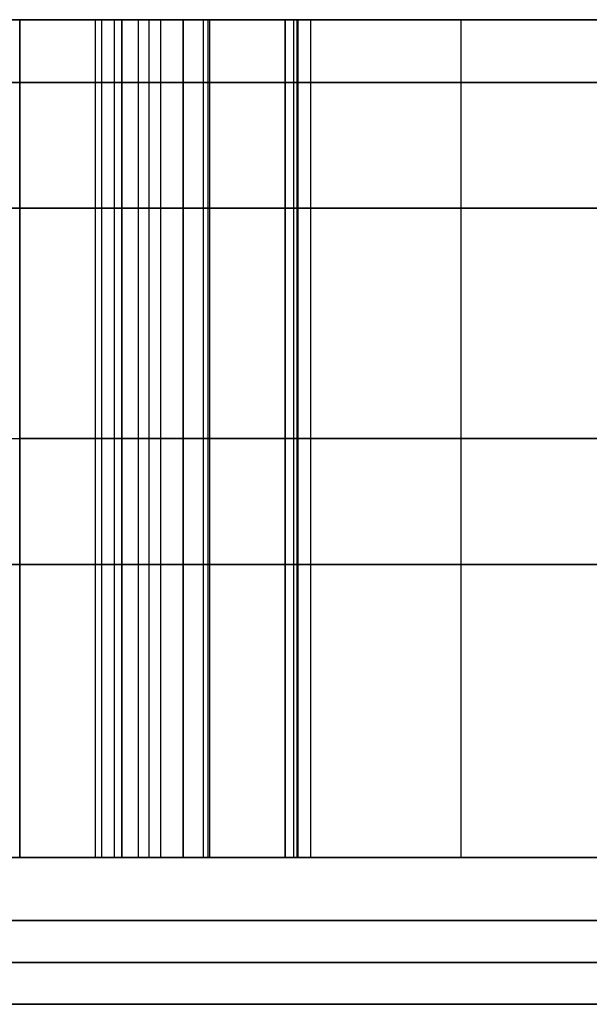
# Model space of a CAD drawing. Units: millimetres. Extents: x -20 to 20, y -625 to 44.
# Drawn here: x 10 to 12, y -597 to -595 of the extents above; entities that cross this region are included whole.
import ezdxf

# ---------------------------------------------------------------- set-up
doc = ezdxf.new("R2010")
doc.units = ezdxf.units.MM
doc.header["$MEASUREMENT"] = 0
doc.layers.add('2', color=7, linetype='Continuous')
doc.layers.add('3', color=7, linetype='Continuous')

msp = doc.modelspace()

# ---------------------------------------------------------------- linework, layer by layer
at = {"layer": '2', "color": 7, "true_color": 0xf5f5f5}
for p, q in [((10.6307, -594.9207, -30.1707), (9.3893, -594.9207, -30.1707)), ((10.5678, -594.9207, -42.2082), (10.5678, -596.9207, -42.2082)), ((10.5678, -594.9207, -19.1082), (10.5678, -596.9207, -19.1082)), ((10.5678, -594.9207, -20.7582), (10.5678, -596.9207, -20.7582)), ((10.5678, -594.9207, -22.4082), (10.5678, -596.9207, -22.4082)), ((10.5678, -594.9207, -24.0582), (10.5678, -596.9207, -24.0582)), ((10.5678, -594.9207, -25.7082), (10.5678, -596.9207, -25.7082)), ((10.5678, -594.9207, -27.3582), (10.5678, -596.9207, -27.3582)), ((10.5678, -594.9207, -29.0082), (10.5678, -596.9207, -29.0082)), ((10.5678, -594.9207, -30.6582), (10.5678, -596.9207, -30.6582)), ((10.5678, -594.9207, -32.3082), (10.5678, -596.9207, -32.3082)), ((10.5678, -594.9207, -33.9582), (10.5678, -596.9207, -33.9582)), ((10.5678, -594.9207, -35.6082), (10.5678, -596.9207, -35.6082)), ((10.5678, -594.9207, -37.2582), (10.5678, -596.9207, -37.2582)), ((10.5678, -594.9207, -38.9082), (10.5678, -596.9207, -38.9082)), ((10.5678, -594.9207, -40.5582), (10.5678, -596.9207, -40.5582)), ((10.5822, -594.9207, -18.1582), (10.5822, -596.9207, -18.1582)), ((10.5822, -594.9207, -19.8082), (10.5822, -596.9207, -19.8082)), ((10.5822, -594.9207, -21.4582), (10.5822, -596.9207, -21.4582)), ((10.5822, -594.9207, -23.1082), (10.5822, -596.9207, -23.1082)), ((10.5822, -594.9207, -24.7582), (10.5822, -596.9207, -24.7582)), ((10.5822, -594.9207, -26.4082), (10.5822, -596.9207, -26.4082)), ((10.5822, -594.9207, -28.0582), (10.5822, -596.9207, -28.0582)), ((10.5822, -594.9207, -29.7082), (10.5822, -596.9207, -29.7082)), ((10.5822, -594.9207, -31.3582), (10.5822, -596.9207, -31.3582)), ((10.5822, -594.9207, -33.0082), (10.5822, -596.9207, -33.0082)), ((10.5822, -594.9207, -34.6582), (10.5822, -596.9207, -34.6582)), ((10.5822, -594.9207, -36.3082), (10.5822, -596.9207, -36.3082)), ((10.5822, -594.9207, -37.9582), (10.5822, -596.9207, -37.9582)), ((10.5822, -594.9207, -39.6082), (10.5822, -596.9207, -39.6082)), ((10.5822, -594.9207, -41.2582), (10.5822, -596.9207, -41.2582)), ((10.6953, -594.9207, -17.679), (10.6953, -596.9207, -17.679)), ((10.7234, -594.9207, -42.6637), (10.7234, -596.9207, -42.6637)), ((10.8255, -594.9207, -18.2832), (10.8255, -596.9207, -18.2832)), ((10.8255, -594.9207, -41.3832), (10.8255, -596.9207, -41.3832)), ((10.8255, -594.9207, -19.9332), (10.8255, -596.9207, -19.9332)), ((10.8255, -594.9207, -21.5832), (10.8255, -596.9207, -21.5832)), ((10.8255, -594.9207, -23.2332), (10.8255, -596.9207, -23.2332)), ((10.8255, -594.9207, -24.8832), (10.8255, -596.9207, -24.8832)), ((10.8255, -594.9207, -26.5332), (10.8255, -596.9207, -26.5332)), ((10.8255, -594.9207, -28.1832), (10.8255, -596.9207, -28.1832)), ((10.8255, -594.9207, -29.8332), (10.8255, -596.9207, -29.8332)), ((10.8255, -594.9207, -31.4832), (10.8255, -596.9207, -31.4832)), ((10.8255, -594.9207, -33.1332), (10.8255, -596.9207, -33.1332)), ((10.8255, -594.9207, -34.7832), (10.8255, -596.9207, -34.7832)), ((10.8255, -594.9207, -36.4332), (10.8255, -596.9207, -36.4332)), ((10.8255, -594.9207, -38.0832), (10.8255, -596.9207, -38.0832)), ((10.8255, -594.9207, -39.7332), (10.8255, -596.9207, -39.7332)), ((10.836, -594.9207, -42.0764), (10.836, -596.9207, -42.0764)), ((10.8399, -594.9207, -18.9832), (10.8399, -596.9207, -18.9832)), ((10.8399, -594.9207, -20.6332), (10.8399, -596.9207, -20.6332)), ((10.8399, -594.9207, -22.2832), (10.8399, -596.9207, -22.2832)), ((10.8399, -594.9207, -23.9332), (10.8399, -596.9207, -23.9332)), ((10.8399, -594.9207, -25.5832), (10.8399, -596.9207, -25.5832)), ((10.8399, -594.9207, -27.2332), (10.8399, -596.9207, -27.2332)), ((10.8399, -594.9207, -28.8832), (10.8399, -596.9207, -28.8832)), ((10.8399, -594.9207, -30.5332), (10.8399, -596.9207, -30.5332)), ((10.8399, -594.9207, -32.1832), (10.8399, -596.9207, -32.1832)), ((10.8399, -594.9207, -33.8332), (10.8399, -596.9207, -33.8332)), ((10.8399, -594.9207, -35.4832), (10.8399, -596.9207, -35.4832)), ((10.8399, -594.9207, -37.1332), (10.8399, -596.9207, -37.1332)), ((10.8399, -594.9207, -38.7832), (10.8399, -596.9207, -38.7832)), ((10.8399, -594.9207, -40.4332), (10.8399, -596.9207, -40.4332)), ((11.0509, -594.9207, -17.9457), (11.0509, -596.9207, -17.9457)), ((11.44, -594.9207, -19.3457), (11.44, -596.9207, -19.3457)), ((11.44, -594.9207, -41.0457), (11.44, -596.9207, -41.0457)), ((11.44, -594.9207, -20.9957), (11.44, -596.9207, -20.9957)), ((11.44, -594.9207, -19.5957), (11.44, -596.9207, -19.5957)), ((11.44, -594.9207, -22.6457), (11.44, -596.9207, -22.6457)), ((11.44, -594.9207, -21.2457), (11.44, -596.9207, -21.2457)), ((11.44, -594.9207, -24.2957), (11.44, -596.9207, -24.2957)), ((11.44, -594.9207, -22.8957), (11.44, -596.9207, -22.8957)), ((11.44, -594.9207, -25.9457), (11.44, -596.9207, -25.9457)), ((11.44, -594.9207, -24.5457), (11.44, -596.9207, -24.5457)), ((11.44, -594.9207, -27.5957), (11.44, -596.9207, -27.5957)), ((11.44, -594.9207, -26.1957), (11.44, -596.9207, -26.1957)), ((11.44, -594.9207, -29.2457), (11.44, -596.9207, -29.2457)), ((11.44, -594.9207, -27.8457), (11.44, -596.9207, -27.8457)), ((11.44, -594.9207, -30.8957), (11.44, -596.9207, -30.8957)), ((11.44, -594.9207, -29.4957), (11.44, -596.9207, -29.4957)), ((11.44, -594.9207, -32.5457), (11.44, -596.9207, -32.5457)), ((11.44, -594.9207, -31.1457), (11.44, -596.9207, -31.1457)), ((11.44, -594.9207, -34.1957), (11.44, -596.9207, -34.1957)), ((11.44, -594.9207, -32.7957), (11.44, -596.9207, -32.7957)), ((11.44, -594.9207, -35.8457), (11.44, -596.9207, -35.8457)), ((11.44, -594.9207, -34.4457), (11.44, -596.9207, -34.4457)), ((11.44, -594.9207, -37.4957), (11.44, -596.9207, -37.4957)), ((11.44, -594.9207, -36.0957), (11.44, -596.9207, -36.0957)), ((11.44, -594.9207, -39.1457), (11.44, -596.9207, -39.1457)), ((11.44, -594.9207, -37.7457), (11.44, -596.9207, -37.7457)), ((11.44, -594.9207, -40.7957), (11.44, -596.9207, -40.7957)), ((11.44, -594.9207, -39.3957), (11.44, -596.9207, -39.3957)), ((10.3585, -595.9207, -41.8457), (10.7771, -595.9207, -42.5707)), ((10.3585, -595.9207, -18.7457), (10.7771, -595.9207, -19.4707)), ((10.3585, -595.9207, -20.3957), (10.7771, -595.9207, -21.1207)), ((10.3585, -595.9207, -22.0457), (10.7771, -595.9207, -22.7707)), ((10.3585, -595.9207, -23.6957), (10.7771, -595.9207, -24.4207)), ((10.3585, -595.9207, -25.3457), (10.7771, -595.9207, -26.0707)), ((10.3585, -595.9207, -26.9957), (10.7771, -595.9207, -27.7207)), ((10.3585, -595.9207, -28.6457), (10.7771, -595.9207, -29.3707)), ((10.3585, -595.9207, -30.2957), (10.7771, -595.9207, -31.0207)), ((10.3585, -595.9207, -31.9457), (10.7771, -595.9207, -32.6707)), ((10.3585, -595.9207, -33.5957), (10.7771, -595.9207, -34.3207)), ((10.3585, -595.9207, -35.2457), (10.7771, -595.9207, -35.9707)), ((10.3585, -595.9207, -36.8957), (10.7771, -595.9207, -37.6207)), ((10.3585, -595.9207, -38.5457), (10.7771, -595.9207, -39.2707)), ((10.3585, -595.9207, -40.1957), (10.7771, -595.9207, -40.9207)), ((10.7771, -595.9207, -17.8207), (10.3874, -595.9207, -18.4957)), ((10.7771, -595.9207, -19.4707), (10.3874, -595.9207, -20.1457)), ((10.7771, -595.9207, -21.1207), (10.3874, -595.9207, -21.7957)), ((10.7771, -595.9207, -22.7707), (10.3874, -595.9207, -23.4457)), ((10.7771, -595.9207, -24.4207), (10.3874, -595.9207, -25.0957)), ((10.7771, -595.9207, -26.0707), (10.3874, -595.9207, -26.7457)), ((10.7771, -595.9207, -27.7207), (10.3874, -595.9207, -28.3957)), ((10.7771, -595.9207, -29.3707), (10.3874, -595.9207, -30.0457)), ((10.7771, -595.9207, -31.0207), (10.3874, -595.9207, -31.6957)), ((10.7771, -595.9207, -32.6707), (10.3874, -595.9207, -33.3457)), ((10.7771, -595.9207, -34.3207), (10.3874, -595.9207, -34.9957)), ((10.7771, -595.9207, -35.9707), (10.3874, -595.9207, -36.6457)), ((10.7771, -595.9207, -37.6207), (10.3874, -595.9207, -38.2957)), ((10.7771, -595.9207, -39.2707), (10.3874, -595.9207, -39.9457)), ((10.7771, -595.9207, -40.9207), (10.3874, -595.9207, -41.5957)), ((10.6134, -595.9207, -17.5372), (10.7771, -595.9207, -17.8207)), ((10.6307, -595.9207, -18.6207), (11.0204, -595.9207, -17.9457)), ((11.0492, -595.9207, -19.3457), (10.6307, -595.9207, -18.6207)), ((10.6307, -595.9207, -41.7207), (11.0204, -595.9207, -41.0457)), ((11.0413, -595.9207, -42.432), (10.6307, -595.9207, -41.7207)), ((11.0492, -595.9207, -20.9957), (10.6307, -595.9207, -20.2707)), ((10.6307, -595.9207, -20.2707), (11.0204, -595.9207, -19.5957)), ((11.0492, -595.9207, -22.6457), (10.6307, -595.9207, -21.9207)), ((10.6307, -595.9207, -21.9207), (11.0204, -595.9207, -21.2457)), ((11.0492, -595.9207, -24.2957), (10.6307, -595.9207, -23.5707)), ((10.6307, -595.9207, -23.5707), (11.0204, -595.9207, -22.8957)), ((11.0492, -595.9207, -25.9457), (10.6307, -595.9207, -25.2207)), ((10.6307, -595.9207, -25.2207), (11.0204, -595.9207, -24.5457)), ((11.0492, -595.9207, -27.5957), (10.6307, -595.9207, -26.8707)), ((10.6307, -595.9207, -26.8707), (11.0204, -595.9207, -26.1957)), ((11.0492, -595.9207, -29.2457), (10.6307, -595.9207, -28.5207)), ((10.6307, -595.9207, -28.5207), (11.0204, -595.9207, -27.8457)), ((11.0492, -595.9207, -30.8957), (10.6307, -595.9207, -30.1707)), ((10.6307, -595.9207, -30.1707), (11.0204, -595.9207, -29.4957)), ((11.0492, -595.9207, -32.5457), (10.6307, -595.9207, -31.8207)), ((10.6307, -595.9207, -31.8207), (11.0204, -595.9207, -31.1457)), ((11.0492, -595.9207, -34.1957), (10.6307, -595.9207, -33.4707)), ((10.6307, -595.9207, -33.4707), (11.0204, -595.9207, -32.7957)), ((11.0492, -595.9207, -35.8457), (10.6307, -595.9207, -35.1207)), ((10.6307, -595.9207, -35.1207), (11.0204, -595.9207, -34.4457)), ((11.0492, -595.9207, -37.4957), (10.6307, -595.9207, -36.7707)), ((10.6307, -595.9207, -36.7707), (11.0204, -595.9207, -36.0957)), ((11.0492, -595.9207, -39.1457), (10.6307, -595.9207, -38.4207)), ((10.6307, -595.9207, -38.4207), (11.0204, -595.9207, -37.7457)), ((11.0492, -595.9207, -40.7957), (10.6307, -595.9207, -40.0707)), ((10.6307, -595.9207, -40.0707), (11.0204, -595.9207, -39.3957)), ((10.7771, -595.9207, -42.5707), (10.6697, -595.9207, -42.7567)), ((11.0204, -595.9207, -17.9457), (11.0815, -595.9207, -17.9457)), ((11.0204, -595.9207, -41.0457), (11.8596, -595.9207, -41.0457)), ((11.0204, -595.9207, -19.5957), (11.8596, -595.9207, -19.5957)), ((11.0204, -595.9207, -21.2457), (11.8596, -595.9207, -21.2457)), ((11.0204, -595.9207, -22.8957), (11.8596, -595.9207, -22.8957)), ((11.0204, -595.9207, -24.5457), (11.8596, -595.9207, -24.5457)), ((11.0204, -595.9207, -26.1957), (11.8596, -595.9207, -26.1957)), ((11.0204, -595.9207, -27.8457), (11.8596, -595.9207, -27.8457)), ((11.0204, -595.9207, -29.4957), (11.8596, -595.9207, -29.4957)), ((11.0204, -595.9207, -31.1457), (11.8596, -595.9207, -31.1457)), ((11.0204, -595.9207, -32.7957), (11.8596, -595.9207, -32.7957)), ((11.0204, -595.9207, -34.4457), (11.8596, -595.9207, -34.4457)), ((11.0204, -595.9207, -36.0957), (11.8596, -595.9207, -36.0957)), ((11.0204, -595.9207, -37.7457), (11.8596, -595.9207, -37.7457)), ((11.0204, -595.9207, -39.3957), (11.8596, -595.9207, -39.3957)), ((11.8308, -595.9207, -19.3457), (11.0492, -595.9207, -19.3457)), ((11.8308, -595.9207, -20.9957), (11.0492, -595.9207, -20.9957)), ((11.8308, -595.9207, -22.6457), (11.0492, -595.9207, -22.6457)), ((11.8308, -595.9207, -24.2957), (11.0492, -595.9207, -24.2957)), ((11.8308, -595.9207, -25.9457), (11.0492, -595.9207, -25.9457)), ((11.8308, -595.9207, -27.5957), (11.0492, -595.9207, -27.5957)), ((11.8308, -595.9207, -29.2457), (11.0492, -595.9207, -29.2457)), ((11.8308, -595.9207, -30.8957), (11.0492, -595.9207, -30.8957)), ((11.8308, -595.9207, -32.5457), (11.0492, -595.9207, -32.5457)), ((11.8308, -595.9207, -34.1957), (11.0492, -595.9207, -34.1957)), ((11.8308, -595.9207, -35.8457), (11.0492, -595.9207, -35.8457)), ((11.8308, -595.9207, -37.4957), (11.0492, -595.9207, -37.4957)), ((11.8308, -595.9207, -39.1457), (11.0492, -595.9207, -39.1457)), ((11.8308, -595.9207, -40.7957), (11.0492, -595.9207, -40.7957)), ((10.6307, -596.9207, -30.1707), (9.3893, -596.9207, -30.1707))]:
    msp.add_line(p, q, dxfattribs=at)
at = {"layer": '2', "color": 7, "true_color": 0xf5f5f5, "extrusion": (0, 1, 0)}
for centre, start, end in [((0, -30.1707, -594.9207), 130.03372, 132.19109), ((0, -30.1707, -595.9207), 130.03372, 132.19109), ((0, -30.1707, -595.9207), 227.99691, 229.71047)]:
    msp.add_arc(centre, 16.5, start, end, dxfattribs=at)
at = {"layer": '2', "color": 7, "true_color": 0xf5f5f5, "extrusion": (-9.59193e-17, 1, -8.13154e-17)}
msp.add_arc((0, -30.1707, -594.9207), 16.5, 227.99691, 229.71047, dxfattribs=at)
at = {"layer": '2', "color": 7, "true_color": 0xf5f5f5, "extrusion": (-1.84191e-17, 1, 1.66962e-17)}
msp.add_arc((0, -30.1707, -596.9207), 16.5, 130.03372, 132.19109, dxfattribs=at)
at = {"layer": '2', "color": 7, "true_color": 0xf5f5f5, "extrusion": (-1.23907e-17, 1, -1.05042e-17)}
msp.add_arc((0, -30.1707, -596.9207), 16.5, 227.99691, 229.71047, dxfattribs=at)
at = {"layer": '2', "color": 7, "true_color": 0xf5f5f5}
for points in [[(10.3874, -594.9207, -18.4957), (9.9678, -594.9207, -18.4957), (9.5481, -594.9207, -18.4957)], [(10.3874, -594.9207, -20.1457), (9.9678, -594.9207, -20.1457), (9.5481, -594.9207, -20.1457)], [(10.3874, -594.9207, -21.7957), (9.9678, -594.9207, -21.7957), (9.5481, -594.9207, -21.7957)], [(10.3874, -594.9207, -23.4457), (9.9678, -594.9207, -23.4457), (9.5481, -594.9207, -23.4457)], [(10.3874, -594.9207, -25.0957), (9.9678, -594.9207, -25.0957), (9.5481, -594.9207, -25.0957)], [(10.3874, -594.9207, -26.7457), (9.9678, -594.9207, -26.7457), (9.5481, -594.9207, -26.7457)], [(10.3874, -594.9207, -28.3957), (9.9678, -594.9207, -28.3957), (9.5481, -594.9207, -28.3957)], [(10.3874, -594.9207, -30.0457), (9.9678, -594.9207, -30.0457), (9.5481, -594.9207, -30.0457)], [(10.3874, -594.9207, -31.6957), (9.9678, -594.9207, -31.6957), (9.5481, -594.9207, -31.6957)], [(10.3874, -594.9207, -33.3457), (9.9678, -594.9207, -33.3457), (9.5481, -594.9207, -33.3457)], [(10.3874, -594.9207, -34.9957), (9.9678, -594.9207, -34.9957), (9.5481, -594.9207, -34.9957)], [(10.3874, -594.9207, -36.6457), (9.9678, -594.9207, -36.6457), (9.5481, -594.9207, -36.6457)], [(10.3874, -594.9207, -38.2957), (9.9678, -594.9207, -38.2957), (9.5481, -594.9207, -38.2957)], [(10.3874, -594.9207, -39.9457), (9.9678, -594.9207, -39.9457), (9.5481, -594.9207, -39.9457)], [(10.3874, -594.9207, -41.5957), (9.9678, -594.9207, -41.5957), (9.5481, -594.9207, -41.5957)], [(10.3585, -594.9207, -41.8457), (10.5678, -594.9207, -42.2082), (10.7771, -594.9207, -42.5707)], [(10.3585, -594.9207, -18.7457), (10.5678, -594.9207, -19.1082), (10.7771, -594.9207, -19.4707)], [(10.3585, -594.9207, -20.3957), (10.5678, -594.9207, -20.7582), (10.7771, -594.9207, -21.1207)], [(10.3585, -594.9207, -22.0457), (10.5678, -594.9207, -22.4082), (10.7771, -594.9207, -22.7707)], [(10.3585, -594.9207, -23.6957), (10.5678, -594.9207, -24.0582), (10.7771, -594.9207, -24.4207)], [(10.3585, -594.9207, -25.3457), (10.5678, -594.9207, -25.7082), (10.7771, -594.9207, -26.0707)], [(10.3585, -594.9207, -26.9957), (10.5678, -594.9207, -27.3582), (10.7771, -594.9207, -27.7207)], [(10.3585, -594.9207, -28.6457), (10.5678, -594.9207, -29.0082), (10.7771, -594.9207, -29.3707)], [(10.3585, -594.9207, -30.2957), (10.5678, -594.9207, -30.6582), (10.7771, -594.9207, -31.0207)], [(10.3585, -594.9207, -31.9457), (10.5678, -594.9207, -32.3082), (10.7771, -594.9207, -32.6707)], [(10.3585, -594.9207, -33.5957), (10.5678, -594.9207, -33.9582), (10.7771, -594.9207, -34.3207)], [(10.3585, -594.9207, -35.2457), (10.5678, -594.9207, -35.6082), (10.7771, -594.9207, -35.9707)], [(10.3585, -594.9207, -36.8957), (10.5678, -594.9207, -37.2582), (10.7771, -594.9207, -37.6207)], [(10.3585, -594.9207, -38.5457), (10.5678, -594.9207, -38.9082), (10.7771, -594.9207, -39.2707)], [(10.3585, -594.9207, -40.1957), (10.5678, -594.9207, -40.5582), (10.7771, -594.9207, -40.9207)], [(10.3874, -596.9207, -18.4957), (10.3874, -595.9207, -18.4957), (10.3874, -594.9207, -18.4957)], [(10.7771, -594.9207, -17.8207), (10.5822, -594.9207, -18.1582), (10.3874, -594.9207, -18.4957)], [(10.3874, -594.9207, -20.1457), (10.3874, -595.9207, -20.1457), (10.3874, -596.9207, -20.1457)], [(10.7771, -594.9207, -19.4707), (10.5822, -594.9207, -19.8082), (10.3874, -594.9207, -20.1457)], [(10.3874, -594.9207, -21.7957), (10.3874, -595.9207, -21.7957), (10.3874, -596.9207, -21.7957)], [(10.7771, -594.9207, -21.1207), (10.5822, -594.9207, -21.4582), (10.3874, -594.9207, -21.7957)], [(10.3874, -594.9207, -23.4457), (10.3874, -595.9207, -23.4457), (10.3874, -596.9207, -23.4457)], [(10.7771, -594.9207, -22.7707), (10.5822, -594.9207, -23.1082), (10.3874, -594.9207, -23.4457)], [(10.3874, -594.9207, -25.0957), (10.3874, -595.9207, -25.0957), (10.3874, -596.9207, -25.0957)], [(10.7771, -594.9207, -24.4207), (10.5822, -594.9207, -24.7582), (10.3874, -594.9207, -25.0957)], [(10.3874, -594.9207, -26.7457), (10.3874, -595.9207, -26.7457), (10.3874, -596.9207, -26.7457)], [(10.7771, -594.9207, -26.0707), (10.5822, -594.9207, -26.4082), (10.3874, -594.9207, -26.7457)], [(10.3874, -594.9207, -28.3957), (10.3874, -595.9207, -28.3957), (10.3874, -596.9207, -28.3957)], [(10.7771, -594.9207, -27.7207), (10.5822, -594.9207, -28.0582), (10.3874, -594.9207, -28.3957)], [(10.3874, -594.9207, -30.0457), (10.3874, -595.9207, -30.0457), (10.3874, -596.9207, -30.0457)], [(10.7771, -594.9207, -29.3707), (10.5822, -594.9207, -29.7082), (10.3874, -594.9207, -30.0457)], [(10.3874, -594.9207, -31.6957), (10.3874, -595.9207, -31.6957), (10.3874, -596.9207, -31.6957)], [(10.7771, -594.9207, -31.0207), (10.5822, -594.9207, -31.3582), (10.3874, -594.9207, -31.6957)], [(10.3874, -594.9207, -33.3457), (10.3874, -595.9207, -33.3457), (10.3874, -596.9207, -33.3457)], [(10.7771, -594.9207, -32.6707), (10.5822, -594.9207, -33.0082), (10.3874, -594.9207, -33.3457)], [(10.3874, -594.9207, -34.9957), (10.3874, -595.9207, -34.9957), (10.3874, -596.9207, -34.9957)], [(10.7771, -594.9207, -34.3207), (10.5822, -594.9207, -34.6582), (10.3874, -594.9207, -34.9957)], [(10.3874, -594.9207, -36.6457), (10.3874, -595.9207, -36.6457), (10.3874, -596.9207, -36.6457)], [(10.7771, -594.9207, -35.9707), (10.5822, -594.9207, -36.3082), (10.3874, -594.9207, -36.6457)], [(10.3874, -594.9207, -38.2957), (10.3874, -595.9207, -38.2957), (10.3874, -596.9207, -38.2957)], [(10.7771, -594.9207, -37.6207), (10.5822, -594.9207, -37.9582), (10.3874, -594.9207, -38.2957)], [(10.3874, -594.9207, -39.9457), (10.3874, -595.9207, -39.9457), (10.3874, -596.9207, -39.9457)], [(10.7771, -594.9207, -39.2707), (10.5822, -594.9207, -39.6082), (10.3874, -594.9207, -39.9457)], [(10.3874, -594.9207, -41.5957), (10.3874, -595.9207, -41.5957), (10.3874, -596.9207, -41.5957)], [(10.7771, -594.9207, -40.9207), (10.5822, -594.9207, -41.2582), (10.3874, -594.9207, -41.5957)], [(10.6134, -596.9207, -17.5372), (10.6134, -595.9207, -17.5372), (10.6134, -594.9207, -17.5372)], [(10.6134, -594.9207, -17.5372), (10.6953, -594.9207, -17.679), (10.7771, -594.9207, -17.8207)], [(10.6307, -594.9207, -18.6207), (10.8255, -594.9207, -18.2832), (11.0204, -594.9207, -17.9457)], [(10.6307, -596.9207, -18.6207), (10.6307, -595.9207, -18.6207), (10.6307, -594.9207, -18.6207)], [(11.0492, -594.9207, -19.3457), (10.8399, -594.9207, -18.9832), (10.6307, -594.9207, -18.6207)], [(10.6307, -594.9207, -41.7207), (10.8255, -594.9207, -41.3832), (11.0204, -594.9207, -41.0457)], [(10.6307, -596.9207, -41.7207), (10.6307, -595.9207, -41.7207), (10.6307, -594.9207, -41.7207)], [(11.0413, -594.9207, -42.432), (10.836, -594.9207, -42.0764), (10.6307, -594.9207, -41.7207)], [(10.6307, -594.9207, -20.2707), (10.6307, -595.9207, -20.2707), (10.6307, -596.9207, -20.2707)], [(11.0492, -594.9207, -20.9957), (10.8399, -594.9207, -20.6332), (10.6307, -594.9207, -20.2707)], [(10.6307, -594.9207, -20.2707), (10.8255, -594.9207, -19.9332), (11.0204, -594.9207, -19.5957)], [(10.6307, -594.9207, -21.9207), (10.6307, -595.9207, -21.9207), (10.6307, -596.9207, -21.9207)], [(11.0492, -594.9207, -22.6457), (10.8399, -594.9207, -22.2832), (10.6307, -594.9207, -21.9207)], [(10.6307, -594.9207, -21.9207), (10.8255, -594.9207, -21.5832), (11.0204, -594.9207, -21.2457)], [(10.6307, -594.9207, -23.5707), (10.6307, -595.9207, -23.5707), (10.6307, -596.9207, -23.5707)], [(11.0492, -594.9207, -24.2957), (10.8399, -594.9207, -23.9332), (10.6307, -594.9207, -23.5707)], [(10.6307, -594.9207, -23.5707), (10.8255, -594.9207, -23.2332), (11.0204, -594.9207, -22.8957)], [(10.6307, -594.9207, -25.2207), (10.6307, -595.9207, -25.2207), (10.6307, -596.9207, -25.2207)], [(11.0492, -594.9207, -25.9457), (10.8399, -594.9207, -25.5832), (10.6307, -594.9207, -25.2207)], [(10.6307, -594.9207, -25.2207), (10.8255, -594.9207, -24.8832), (11.0204, -594.9207, -24.5457)], [(10.6307, -594.9207, -26.8707), (10.6307, -595.9207, -26.8707), (10.6307, -596.9207, -26.8707)], [(11.0492, -594.9207, -27.5957), (10.8399, -594.9207, -27.2332), (10.6307, -594.9207, -26.8707)], [(10.6307, -594.9207, -26.8707), (10.8255, -594.9207, -26.5332), (11.0204, -594.9207, -26.1957)], [(10.6307, -594.9207, -28.5207), (10.6307, -595.9207, -28.5207), (10.6307, -596.9207, -28.5207)], [(11.0492, -594.9207, -29.2457), (10.8399, -594.9207, -28.8832), (10.6307, -594.9207, -28.5207)], [(10.6307, -594.9207, -28.5207), (10.8255, -594.9207, -28.1832), (11.0204, -594.9207, -27.8457)], [(10.6307, -594.9207, -30.1707), (10.6307, -595.9207, -30.1707), (10.6307, -596.9207, -30.1707)], [(11.0492, -594.9207, -30.8957), (10.8399, -594.9207, -30.5332), (10.6307, -594.9207, -30.1707)], [(10.6307, -594.9207, -30.1707), (10.8255, -594.9207, -29.8332), (11.0204, -594.9207, -29.4957)], [(10.6307, -594.9207, -31.8207), (10.6307, -595.9207, -31.8207), (10.6307, -596.9207, -31.8207)], [(11.0492, -594.9207, -32.5457), (10.8399, -594.9207, -32.1832), (10.6307, -594.9207, -31.8207)], [(10.6307, -594.9207, -31.8207), (10.8255, -594.9207, -31.4832), (11.0204, -594.9207, -31.1457)], [(10.6307, -594.9207, -33.4707), (10.6307, -595.9207, -33.4707), (10.6307, -596.9207, -33.4707)], [(11.0492, -594.9207, -34.1957), (10.8399, -594.9207, -33.8332), (10.6307, -594.9207, -33.4707)], [(10.6307, -594.9207, -33.4707), (10.8255, -594.9207, -33.1332), (11.0204, -594.9207, -32.7957)], [(10.6307, -594.9207, -35.1207), (10.6307, -595.9207, -35.1207), (10.6307, -596.9207, -35.1207)], [(11.0492, -594.9207, -35.8457), (10.8399, -594.9207, -35.4832), (10.6307, -594.9207, -35.1207)], [(10.6307, -594.9207, -35.1207), (10.8255, -594.9207, -34.7832), (11.0204, -594.9207, -34.4457)], [(10.6307, -594.9207, -36.7707), (10.6307, -595.9207, -36.7707), (10.6307, -596.9207, -36.7707)], [(11.0492, -594.9207, -37.4957), (10.8399, -594.9207, -37.1332), (10.6307, -594.9207, -36.7707)], [(10.6307, -594.9207, -36.7707), (10.8255, -594.9207, -36.4332), (11.0204, -594.9207, -36.0957)], [(10.6307, -594.9207, -38.4207), (10.6307, -595.9207, -38.4207), (10.6307, -596.9207, -38.4207)], [(11.0492, -594.9207, -39.1457), (10.8399, -594.9207, -38.7832), (10.6307, -594.9207, -38.4207)], [(10.6307, -594.9207, -38.4207), (10.8255, -594.9207, -38.0832), (11.0204, -594.9207, -37.7457)], [(10.6307, -594.9207, -40.0707), (10.6307, -595.9207, -40.0707), (10.6307, -596.9207, -40.0707)], [(11.0492, -594.9207, -40.7957), (10.8399, -594.9207, -40.4332), (10.6307, -594.9207, -40.0707)], [(10.6307, -594.9207, -40.0707), (10.8255, -594.9207, -39.7332), (11.0204, -594.9207, -39.3957)], [(10.6697, -594.9207, -42.7567), (10.6697, -595.9207, -42.7567), (10.6697, -596.9207, -42.7567)], [(10.7771, -594.9207, -42.5707), (10.7234, -594.9207, -42.6637), (10.6697, -594.9207, -42.7567)], [(10.7771, -596.9207, -17.8207), (10.7771, -595.9207, -17.8207), (10.7771, -594.9207, -17.8207)], [(10.7771, -596.9207, -42.5707), (10.7771, -595.9207, -42.5707), (10.7771, -594.9207, -42.5707)], [(10.7771, -594.9207, -19.4707), (10.7771, -595.9207, -19.4707), (10.7771, -596.9207, -19.4707)], [(10.7771, -594.9207, -21.1207), (10.7771, -595.9207, -21.1207), (10.7771, -596.9207, -21.1207)], [(10.7771, -594.9207, -22.7707), (10.7771, -595.9207, -22.7707), (10.7771, -596.9207, -22.7707)], [(10.7771, -594.9207, -24.4207), (10.7771, -595.9207, -24.4207), (10.7771, -596.9207, -24.4207)], [(10.7771, -594.9207, -26.0707), (10.7771, -595.9207, -26.0707), (10.7771, -596.9207, -26.0707)], [(10.7771, -594.9207, -27.7207), (10.7771, -595.9207, -27.7207), (10.7771, -596.9207, -27.7207)], [(10.7771, -594.9207, -29.3707), (10.7771, -595.9207, -29.3707), (10.7771, -596.9207, -29.3707)], [(10.7771, -594.9207, -31.0207), (10.7771, -595.9207, -31.0207), (10.7771, -596.9207, -31.0207)], [(10.7771, -594.9207, -32.6707), (10.7771, -595.9207, -32.6707), (10.7771, -596.9207, -32.6707)], [(10.7771, -594.9207, -34.3207), (10.7771, -595.9207, -34.3207), (10.7771, -596.9207, -34.3207)], [(10.7771, -594.9207, -35.9707), (10.7771, -595.9207, -35.9707), (10.7771, -596.9207, -35.9707)], [(10.7771, -594.9207, -37.6207), (10.7771, -595.9207, -37.6207), (10.7771, -596.9207, -37.6207)], [(10.7771, -594.9207, -39.2707), (10.7771, -595.9207, -39.2707), (10.7771, -596.9207, -39.2707)], [(10.7771, -594.9207, -40.9207), (10.7771, -595.9207, -40.9207), (10.7771, -596.9207, -40.9207)], [(11.0204, -594.9207, -17.9457), (11.0509, -594.9207, -17.9457), (11.0815, -594.9207, -17.9457)], [(11.0204, -596.9207, -17.9457), (11.0204, -595.9207, -17.9457), (11.0204, -594.9207, -17.9457)], [(11.0204, -596.9207, -41.0457), (11.0204, -595.9207, -41.0457), (11.0204, -594.9207, -41.0457)], [(11.0204, -594.9207, -41.0457), (11.44, -594.9207, -41.0457), (11.8596, -594.9207, -41.0457)], [(11.0204, -594.9207, -19.5957), (11.0204, -595.9207, -19.5957), (11.0204, -596.9207, -19.5957)], [(11.0204, -594.9207, -19.5957), (11.44, -594.9207, -19.5957), (11.8596, -594.9207, -19.5957)], [(11.0204, -594.9207, -21.2457), (11.0204, -595.9207, -21.2457), (11.0204, -596.9207, -21.2457)], [(11.0204, -594.9207, -21.2457), (11.44, -594.9207, -21.2457), (11.8596, -594.9207, -21.2457)], [(11.0204, -594.9207, -22.8957), (11.0204, -595.9207, -22.8957), (11.0204, -596.9207, -22.8957)], [(11.0204, -594.9207, -22.8957), (11.44, -594.9207, -22.8957), (11.8596, -594.9207, -22.8957)], [(11.0204, -594.9207, -24.5457), (11.0204, -595.9207, -24.5457), (11.0204, -596.9207, -24.5457)], [(11.0204, -594.9207, -24.5457), (11.44, -594.9207, -24.5457), (11.8596, -594.9207, -24.5457)], [(11.0204, -594.9207, -26.1957), (11.0204, -595.9207, -26.1957), (11.0204, -596.9207, -26.1957)], [(11.0204, -594.9207, -26.1957), (11.44, -594.9207, -26.1957), (11.8596, -594.9207, -26.1957)], [(11.0204, -594.9207, -27.8457), (11.0204, -595.9207, -27.8457), (11.0204, -596.9207, -27.8457)], [(11.0204, -594.9207, -27.8457), (11.44, -594.9207, -27.8457), (11.8596, -594.9207, -27.8457)], [(11.0204, -594.9207, -29.4957), (11.0204, -595.9207, -29.4957), (11.0204, -596.9207, -29.4957)], [(11.0204, -594.9207, -29.4957), (11.44, -594.9207, -29.4957), (11.8596, -594.9207, -29.4957)], [(11.0204, -594.9207, -31.1457), (11.0204, -595.9207, -31.1457), (11.0204, -596.9207, -31.1457)], [(11.0204, -594.9207, -31.1457), (11.44, -594.9207, -31.1457), (11.8596, -594.9207, -31.1457)], [(11.0204, -594.9207, -32.7957), (11.0204, -595.9207, -32.7957), (11.0204, -596.9207, -32.7957)], [(11.0204, -594.9207, -32.7957), (11.44, -594.9207, -32.7957), (11.8596, -594.9207, -32.7957)], [(11.0204, -594.9207, -34.4457), (11.0204, -595.9207, -34.4457), (11.0204, -596.9207, -34.4457)], [(11.0204, -594.9207, -34.4457), (11.44, -594.9207, -34.4457), (11.8596, -594.9207, -34.4457)], [(11.0204, -594.9207, -36.0957), (11.0204, -595.9207, -36.0957), (11.0204, -596.9207, -36.0957)], [(11.0204, -594.9207, -36.0957), (11.44, -594.9207, -36.0957), (11.8596, -594.9207, -36.0957)], [(11.0204, -594.9207, -37.7457), (11.0204, -595.9207, -37.7457), (11.0204, -596.9207, -37.7457)], [(11.0204, -594.9207, -37.7457), (11.44, -594.9207, -37.7457), (11.8596, -594.9207, -37.7457)], [(11.0204, -594.9207, -39.3957), (11.0204, -595.9207, -39.3957), (11.0204, -596.9207, -39.3957)], [(11.0204, -594.9207, -39.3957), (11.44, -594.9207, -39.3957), (11.8596, -594.9207, -39.3957)], [(11.0413, -596.9207, -42.432), (11.0413, -595.9207, -42.432), (11.0413, -594.9207, -42.432)], [(11.0492, -596.9207, -19.3457), (11.0492, -595.9207, -19.3457), (11.0492, -594.9207, -19.3457)], [(11.8308, -594.9207, -19.3457), (11.44, -594.9207, -19.3457), (11.0492, -594.9207, -19.3457)], [(11.0492, -594.9207, -20.9957), (11.0492, -595.9207, -20.9957), (11.0492, -596.9207, -20.9957)], [(11.8308, -594.9207, -20.9957), (11.44, -594.9207, -20.9957), (11.0492, -594.9207, -20.9957)], [(11.0492, -594.9207, -22.6457), (11.0492, -595.9207, -22.6457), (11.0492, -596.9207, -22.6457)], [(11.8308, -594.9207, -22.6457), (11.44, -594.9207, -22.6457), (11.0492, -594.9207, -22.6457)], [(11.0492, -594.9207, -24.2957), (11.0492, -595.9207, -24.2957), (11.0492, -596.9207, -24.2957)], [(11.8308, -594.9207, -24.2957), (11.44, -594.9207, -24.2957), (11.0492, -594.9207, -24.2957)], [(11.0492, -594.9207, -25.9457), (11.0492, -595.9207, -25.9457), (11.0492, -596.9207, -25.9457)], [(11.8308, -594.9207, -25.9457), (11.44, -594.9207, -25.9457), (11.0492, -594.9207, -25.9457)], [(11.0492, -594.9207, -27.5957), (11.0492, -595.9207, -27.5957), (11.0492, -596.9207, -27.5957)], [(11.8308, -594.9207, -27.5957), (11.44, -594.9207, -27.5957), (11.0492, -594.9207, -27.5957)], [(11.0492, -594.9207, -29.2457), (11.0492, -595.9207, -29.2457), (11.0492, -596.9207, -29.2457)], [(11.8308, -594.9207, -29.2457), (11.44, -594.9207, -29.2457), (11.0492, -594.9207, -29.2457)], [(11.0492, -594.9207, -30.8957), (11.0492, -595.9207, -30.8957), (11.0492, -596.9207, -30.8957)], [(11.8308, -594.9207, -30.8957), (11.44, -594.9207, -30.8957), (11.0492, -594.9207, -30.8957)], [(11.0492, -594.9207, -32.5457), (11.0492, -595.9207, -32.5457), (11.0492, -596.9207, -32.5457)], [(11.8308, -594.9207, -32.5457), (11.44, -594.9207, -32.5457), (11.0492, -594.9207, -32.5457)], [(11.0492, -594.9207, -34.1957), (11.0492, -595.9207, -34.1957), (11.0492, -596.9207, -34.1957)], [(11.8308, -594.9207, -34.1957), (11.44, -594.9207, -34.1957), (11.0492, -594.9207, -34.1957)], [(11.0492, -594.9207, -35.8457), (11.0492, -595.9207, -35.8457), (11.0492, -596.9207, -35.8457)], [(11.8308, -594.9207, -35.8457), (11.44, -594.9207, -35.8457), (11.0492, -594.9207, -35.8457)], [(11.0492, -594.9207, -37.4957), (11.0492, -595.9207, -37.4957), (11.0492, -596.9207, -37.4957)], [(11.8308, -594.9207, -37.4957), (11.44, -594.9207, -37.4957), (11.0492, -594.9207, -37.4957)], [(11.0492, -594.9207, -39.1457), (11.0492, -595.9207, -39.1457), (11.0492, -596.9207, -39.1457)], [(11.8308, -594.9207, -39.1457), (11.44, -594.9207, -39.1457), (11.0492, -594.9207, -39.1457)], [(11.0492, -594.9207, -40.7957), (11.0492, -595.9207, -40.7957), (11.0492, -596.9207, -40.7957)], [(11.8308, -594.9207, -40.7957), (11.44, -594.9207, -40.7957), (11.0492, -594.9207, -40.7957)], [(11.0815, -594.9207, -17.9457), (11.0815, -595.9207, -17.9457), (11.0815, -596.9207, -17.9457)], [(9.5481, -596.9207, -18.4957), (9.9678, -596.9207, -18.4957), (10.3874, -596.9207, -18.4957)], [(9.5481, -596.9207, -20.1457), (9.9678, -596.9207, -20.1457), (10.3874, -596.9207, -20.1457)], [(9.5481, -596.9207, -21.7957), (9.9678, -596.9207, -21.7957), (10.3874, -596.9207, -21.7957)], [(9.5481, -596.9207, -23.4457), (9.9678, -596.9207, -23.4457), (10.3874, -596.9207, -23.4457)], [(9.5481, -596.9207, -25.0957), (9.9678, -596.9207, -25.0957), (10.3874, -596.9207, -25.0957)], [(9.5481, -596.9207, -26.7457), (9.9678, -596.9207, -26.7457), (10.3874, -596.9207, -26.7457)], [(9.5481, -596.9207, -28.3957), (9.9678, -596.9207, -28.3957), (10.3874, -596.9207, -28.3957)], [(9.5481, -596.9207, -30.0457), (9.9678, -596.9207, -30.0457), (10.3874, -596.9207, -30.0457)], [(9.5481, -596.9207, -31.6957), (9.9678, -596.9207, -31.6957), (10.3874, -596.9207, -31.6957)], [(9.5481, -596.9207, -33.3457), (9.9678, -596.9207, -33.3457), (10.3874, -596.9207, -33.3457)], [(9.5481, -596.9207, -34.9957), (9.9678, -596.9207, -34.9957), (10.3874, -596.9207, -34.9957)], [(9.5481, -596.9207, -36.6457), (9.9678, -596.9207, -36.6457), (10.3874, -596.9207, -36.6457)], [(9.5481, -596.9207, -38.2957), (9.9678, -596.9207, -38.2957), (10.3874, -596.9207, -38.2957)], [(9.5481, -596.9207, -39.9457), (9.9678, -596.9207, -39.9457), (10.3874, -596.9207, -39.9457)], [(9.5481, -596.9207, -41.5957), (9.9678, -596.9207, -41.5957), (10.3874, -596.9207, -41.5957)], [(10.7771, -596.9207, -42.5707), (10.5678, -596.9207, -42.2082), (10.3585, -596.9207, -41.8457)], [(10.7771, -596.9207, -19.4707), (10.5678, -596.9207, -19.1082), (10.3585, -596.9207, -18.7457)], [(10.7771, -596.9207, -21.1207), (10.5678, -596.9207, -20.7582), (10.3585, -596.9207, -20.3957)], [(10.7771, -596.9207, -22.7707), (10.5678, -596.9207, -22.4082), (10.3585, -596.9207, -22.0457)], [(10.7771, -596.9207, -24.4207), (10.5678, -596.9207, -24.0582), (10.3585, -596.9207, -23.6957)], [(10.7771, -596.9207, -26.0707), (10.5678, -596.9207, -25.7082), (10.3585, -596.9207, -25.3457)], [(10.7771, -596.9207, -27.7207), (10.5678, -596.9207, -27.3582), (10.3585, -596.9207, -26.9957)], [(10.7771, -596.9207, -29.3707), (10.5678, -596.9207, -29.0082), (10.3585, -596.9207, -28.6457)], [(10.7771, -596.9207, -31.0207), (10.5678, -596.9207, -30.6582), (10.3585, -596.9207, -30.2957)], [(10.7771, -596.9207, -32.6707), (10.5678, -596.9207, -32.3082), (10.3585, -596.9207, -31.9457)], [(10.7771, -596.9207, -34.3207), (10.5678, -596.9207, -33.9582), (10.3585, -596.9207, -33.5957)], [(10.7771, -596.9207, -35.9707), (10.5678, -596.9207, -35.6082), (10.3585, -596.9207, -35.2457)], [(10.7771, -596.9207, -37.6207), (10.5678, -596.9207, -37.2582), (10.3585, -596.9207, -36.8957)], [(10.7771, -596.9207, -39.2707), (10.5678, -596.9207, -38.9082), (10.3585, -596.9207, -38.5457)], [(10.7771, -596.9207, -40.9207), (10.5678, -596.9207, -40.5582), (10.3585, -596.9207, -40.1957)], [(10.3874, -596.9207, -18.4957), (10.5822, -596.9207, -18.1582), (10.7771, -596.9207, -17.8207)], [(10.3874, -596.9207, -20.1457), (10.5822, -596.9207, -19.8082), (10.7771, -596.9207, -19.4707)], [(10.3874, -596.9207, -21.7957), (10.5822, -596.9207, -21.4582), (10.7771, -596.9207, -21.1207)], [(10.3874, -596.9207, -23.4457), (10.5822, -596.9207, -23.1082), (10.7771, -596.9207, -22.7707)], [(10.3874, -596.9207, -25.0957), (10.5822, -596.9207, -24.7582), (10.7771, -596.9207, -24.4207)], [(10.3874, -596.9207, -26.7457), (10.5822, -596.9207, -26.4082), (10.7771, -596.9207, -26.0707)], [(10.3874, -596.9207, -28.3957), (10.5822, -596.9207, -28.0582), (10.7771, -596.9207, -27.7207)], [(10.3874, -596.9207, -30.0457), (10.5822, -596.9207, -29.7082), (10.7771, -596.9207, -29.3707)], [(10.3874, -596.9207, -31.6957), (10.5822, -596.9207, -31.3582), (10.7771, -596.9207, -31.0207)], [(10.3874, -596.9207, -33.3457), (10.5822, -596.9207, -33.0082), (10.7771, -596.9207, -32.6707)], [(10.3874, -596.9207, -34.9957), (10.5822, -596.9207, -34.6582), (10.7771, -596.9207, -34.3207)], [(10.3874, -596.9207, -36.6457), (10.5822, -596.9207, -36.3082), (10.7771, -596.9207, -35.9707)], [(10.3874, -596.9207, -38.2957), (10.5822, -596.9207, -37.9582), (10.7771, -596.9207, -37.6207)], [(10.3874, -596.9207, -39.9457), (10.5822, -596.9207, -39.6082), (10.7771, -596.9207, -39.2707)], [(10.3874, -596.9207, -41.5957), (10.5822, -596.9207, -41.2582), (10.7771, -596.9207, -40.9207)], [(10.7771, -596.9207, -17.8207), (10.6953, -596.9207, -17.679), (10.6134, -596.9207, -17.5372)], [(11.0204, -596.9207, -17.9457), (10.8255, -596.9207, -18.2832), (10.6307, -596.9207, -18.6207)], [(10.6307, -596.9207, -18.6207), (10.8399, -596.9207, -18.9832), (11.0492, -596.9207, -19.3457)], [(11.0204, -596.9207, -41.0457), (10.8255, -596.9207, -41.3832), (10.6307, -596.9207, -41.7207)], [(10.6307, -596.9207, -41.7207), (10.836, -596.9207, -42.0764), (11.0413, -596.9207, -42.432)], [(10.6307, -596.9207, -20.2707), (10.8399, -596.9207, -20.6332), (11.0492, -596.9207, -20.9957)], [(11.0204, -596.9207, -19.5957), (10.8255, -596.9207, -19.9332), (10.6307, -596.9207, -20.2707)], [(10.6307, -596.9207, -21.9207), (10.8399, -596.9207, -22.2832), (11.0492, -596.9207, -22.6457)], [(11.0204, -596.9207, -21.2457), (10.8255, -596.9207, -21.5832), (10.6307, -596.9207, -21.9207)], [(10.6307, -596.9207, -23.5707), (10.8399, -596.9207, -23.9332), (11.0492, -596.9207, -24.2957)], [(11.0204, -596.9207, -22.8957), (10.8255, -596.9207, -23.2332), (10.6307, -596.9207, -23.5707)], [(10.6307, -596.9207, -25.2207), (10.8399, -596.9207, -25.5832), (11.0492, -596.9207, -25.9457)], [(11.0204, -596.9207, -24.5457), (10.8255, -596.9207, -24.8832), (10.6307, -596.9207, -25.2207)], [(10.6307, -596.9207, -26.8707), (10.8399, -596.9207, -27.2332), (11.0492, -596.9207, -27.5957)], [(11.0204, -596.9207, -26.1957), (10.8255, -596.9207, -26.5332), (10.6307, -596.9207, -26.8707)], [(10.6307, -596.9207, -28.5207), (10.8399, -596.9207, -28.8832), (11.0492, -596.9207, -29.2457)], [(11.0204, -596.9207, -27.8457), (10.8255, -596.9207, -28.1832), (10.6307, -596.9207, -28.5207)], [(10.6307, -596.9207, -30.1707), (10.8399, -596.9207, -30.5332), (11.0492, -596.9207, -30.8957)], [(11.0204, -596.9207, -29.4957), (10.8255, -596.9207, -29.8332), (10.6307, -596.9207, -30.1707)], [(10.6307, -596.9207, -31.8207), (10.8399, -596.9207, -32.1832), (11.0492, -596.9207, -32.5457)], [(11.0204, -596.9207, -31.1457), (10.8255, -596.9207, -31.4832), (10.6307, -596.9207, -31.8207)], [(10.6307, -596.9207, -33.4707), (10.8399, -596.9207, -33.8332), (11.0492, -596.9207, -34.1957)], [(11.0204, -596.9207, -32.7957), (10.8255, -596.9207, -33.1332), (10.6307, -596.9207, -33.4707)], [(10.6307, -596.9207, -35.1207), (10.8399, -596.9207, -35.4832), (11.0492, -596.9207, -35.8457)], [(11.0204, -596.9207, -34.4457), (10.8255, -596.9207, -34.7832), (10.6307, -596.9207, -35.1207)], [(10.6307, -596.9207, -36.7707), (10.8399, -596.9207, -37.1332), (11.0492, -596.9207, -37.4957)], [(11.0204, -596.9207, -36.0957), (10.8255, -596.9207, -36.4332), (10.6307, -596.9207, -36.7707)], [(10.6307, -596.9207, -38.4207), (10.8399, -596.9207, -38.7832), (11.0492, -596.9207, -39.1457)], [(11.0204, -596.9207, -37.7457), (10.8255, -596.9207, -38.0832), (10.6307, -596.9207, -38.4207)], [(10.6307, -596.9207, -40.0707), (10.8399, -596.9207, -40.4332), (11.0492, -596.9207, -40.7957)], [(11.0204, -596.9207, -39.3957), (10.8255, -596.9207, -39.7332), (10.6307, -596.9207, -40.0707)], [(10.6697, -596.9207, -42.7567), (10.7234, -596.9207, -42.6637), (10.7771, -596.9207, -42.5707)], [(11.0815, -596.9207, -17.9457), (11.0509, -596.9207, -17.9457), (11.0204, -596.9207, -17.9457)], [(11.8596, -596.9207, -41.0457), (11.44, -596.9207, -41.0457), (11.0204, -596.9207, -41.0457)], [(11.8596, -596.9207, -19.5957), (11.44, -596.9207, -19.5957), (11.0204, -596.9207, -19.5957)], [(11.8596, -596.9207, -21.2457), (11.44, -596.9207, -21.2457), (11.0204, -596.9207, -21.2457)], [(11.8596, -596.9207, -22.8957), (11.44, -596.9207, -22.8957), (11.0204, -596.9207, -22.8957)], [(11.8596, -596.9207, -24.5457), (11.44, -596.9207, -24.5457), (11.0204, -596.9207, -24.5457)], [(11.8596, -596.9207, -26.1957), (11.44, -596.9207, -26.1957), (11.0204, -596.9207, -26.1957)], [(11.8596, -596.9207, -27.8457), (11.44, -596.9207, -27.8457), (11.0204, -596.9207, -27.8457)], [(11.8596, -596.9207, -29.4957), (11.44, -596.9207, -29.4957), (11.0204, -596.9207, -29.4957)], [(11.8596, -596.9207, -31.1457), (11.44, -596.9207, -31.1457), (11.0204, -596.9207, -31.1457)], [(11.8596, -596.9207, -32.7957), (11.44, -596.9207, -32.7957), (11.0204, -596.9207, -32.7957)], [(11.8596, -596.9207, -34.4457), (11.44, -596.9207, -34.4457), (11.0204, -596.9207, -34.4457)], [(11.8596, -596.9207, -36.0957), (11.44, -596.9207, -36.0957), (11.0204, -596.9207, -36.0957)], [(11.8596, -596.9207, -37.7457), (11.44, -596.9207, -37.7457), (11.0204, -596.9207, -37.7457)], [(11.8596, -596.9207, -39.3957), (11.44, -596.9207, -39.3957), (11.0204, -596.9207, -39.3957)], [(11.0492, -596.9207, -19.3457), (11.44, -596.9207, -19.3457), (11.8308, -596.9207, -19.3457)], [(11.0492, -596.9207, -20.9957), (11.44, -596.9207, -20.9957), (11.8308, -596.9207, -20.9957)], [(11.0492, -596.9207, -22.6457), (11.44, -596.9207, -22.6457), (11.8308, -596.9207, -22.6457)], [(11.0492, -596.9207, -24.2957), (11.44, -596.9207, -24.2957), (11.8308, -596.9207, -24.2957)], [(11.0492, -596.9207, -25.9457), (11.44, -596.9207, -25.9457), (11.8308, -596.9207, -25.9457)], [(11.0492, -596.9207, -27.5957), (11.44, -596.9207, -27.5957), (11.8308, -596.9207, -27.5957)], [(11.0492, -596.9207, -29.2457), (11.44, -596.9207, -29.2457), (11.8308, -596.9207, -29.2457)], [(11.0492, -596.9207, -30.8957), (11.44, -596.9207, -30.8957), (11.8308, -596.9207, -30.8957)], [(11.0492, -596.9207, -32.5457), (11.44, -596.9207, -32.5457), (11.8308, -596.9207, -32.5457)], [(11.0492, -596.9207, -34.1957), (11.44, -596.9207, -34.1957), (11.8308, -596.9207, -34.1957)], [(11.0492, -596.9207, -35.8457), (11.44, -596.9207, -35.8457), (11.8308, -596.9207, -35.8457)], [(11.0492, -596.9207, -37.4957), (11.44, -596.9207, -37.4957), (11.8308, -596.9207, -37.4957)], [(11.0492, -596.9207, -39.1457), (11.44, -596.9207, -39.1457), (11.8308, -596.9207, -39.1457)], [(11.0492, -596.9207, -40.7957), (11.44, -596.9207, -40.7957), (11.8308, -596.9207, -40.7957)]]:
    msp.add_open_spline(points, degree=2, dxfattribs=at)
at = {"layer": '3', "color": 7, "true_color": 0xf5f5f5, "extrusion": (0, 1, 0)}
for centre, radius in [((0, -30.1707, -595.0707), 17.2), ((0, -30.1707, -595.0707), 16.8), ((0, -30.1707, -595.3707), 17.5), ((0, -30.1707, -595.3707), 16.5), ((0, -30.1707, -596.2207), 16.5), ((0, -30.1707, -597.0707), 15), ((0, -30.1707, -597.0707), 16.5), ((0, -30.1707, -597.1707), 15), ((0, -30.1707, -597.2707), 15)]:
    msp.add_arc(centre, radius, 90, 270, dxfattribs=at)

doc.saveas('drawing.dxf')
